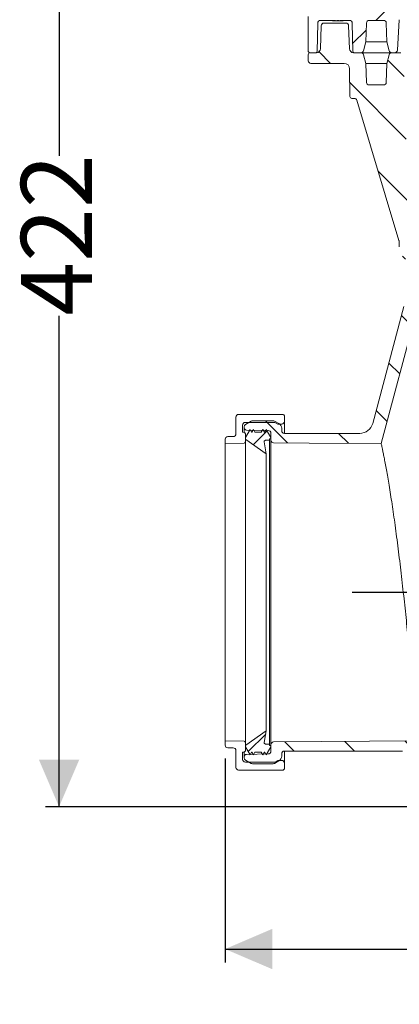
# Model space of a CAD drawing. Units: millimetres. Extents: x 355 to 1200, y 257 to 847.
# Drawn here: x 355 to 497, y 257 to 623 of the extents above; entities that cross this region are included whole.
import ezdxf

# ---------------------------------------------------------------- set-up
doc = ezdxf.new("R2010")
doc.units = ezdxf.units.MM
doc.header["$LTSCALE"] = 5
doc.layers.add('MAßLINIE_MAßZEICHNUNGEN', color=7, linetype='Continuous')
doc.styles.add('SLDTEXTSTYLE0', font='TXT', dxfattribs={"width": 0.7})
doc.dimstyles.new('SLDDIMSTYLE0', dxfattribs={"dimtxt": 26.458333, "dimasz": 17.5, "dimexe": 0, "dimexo": 0.0625, "dimgap": 6.614583, "dimtad": 0, "dimdec": 0, "dimrnd": 1e-09, "dimzin": 12, "dimdsep": 46, "dimtxsty": 'SLDTEXTSTYLE0', "dimsah": 1, "dimcen": 0.09, "dimadec": 0, "dimazin": 3, "dimtfac": 1, "dimtdec": 0, "dimtofl": 0, "dimtmove": 0, "dimatfit": 3, "dimfxl": 0, "dimfrac": 2, "dimtolj": 1, "dimtzin": 12, "dimarcsym": 0})
doc.dimstyles.new('SLDDIMSTYLE1', dxfattribs={"dimtxt": 26.458333, "dimasz": 17.5, "dimexe": 0, "dimexo": 0.0625, "dimgap": 6.614583, "dimtad": 0, "dimdec": 0, "dimrnd": 1e-09, "dimzin": 12, "dimdsep": 46, "dimtxsty": 'SLDTEXTSTYLE0', "dimsah": 1, "dimcen": 0.09, "dimadec": 0, "dimazin": 3, "dimtfac": 1, "dimtdec": 0, "dimtmove": 0, "dimatfit": 0, "dimfxl": 0, "dimfrac": 2, "dimtolj": 1, "dimtzin": 12, "dimarcsym": 0})

# ---------------------------------------------------------------- blocks, each defined once
blk = doc.blocks.new('_D')
at = {"layer": 'MAßLINIE_MAßZEICHNUNGEN', "color": 7}
for p, q in [((431.86, 347.98), (431.86, 272.15)), ((1075.04, 341.19), (1075.04, 272.15)), ((431.86, 277.15), (707.51, 277.15)), ((1075.04, 277.15), (768.7, 277.15))]:
    blk.add_line(p, q, dxfattribs=at)
for points in [[(431.86, 277.15), (449.36, 269.65), (449.36, 284.65)], [(1075.04, 277.15), (1057.54, 284.65), (1057.54, 269.65)]]:
    blk.add_solid(points, dxfattribs=at)
at = {"layer": 'MAßLINIE_MAßZEICHNUNGEN', "color": 7, "insert": (707.51, 291.31), "char_height": 26.458, "attachment_point": 1, "style": 'SLDTEXTSTYLE0'}
blk.add_mtext('643', dxfattribs=at)
blk = doc.blocks.new('_D_2')
at = {"layer": 'MAßLINIE_MAßZEICHNUNGEN', "color": 7}
for p, q in [((706.33, 409.88), (706.33, 446.2)), ((479.02, 409.88), (711.33, 409.88)), ((1010.15, 399.58), (701.33, 399.58)), ((706.33, 399.58), (706.33, 369.58))]:
    blk.add_line(p, q, dxfattribs=at)
for points in [[(706.33, 409.88), (713.83, 427.38), (698.83, 427.38)], [(706.33, 399.58), (698.83, 382.08), (713.83, 382.08)]]:
    blk.add_solid(points, dxfattribs=at)
at = {"layer": 'MAßLINIE_MAßZEICHNUNGEN', "color": 7, "insert": (692.16, 446.2), "char_height": 26.46, "attachment_point": 1, "rotation": 90, "style": 'SLDTEXTSTYLE0'}
blk.add_mtext('9', dxfattribs=at)
blk = doc.blocks.new('_D_4')
at = {"layer": 'MAßLINIE_MAßZEICHNUNGEN', "color": 7}
for p, q in [((693.86, 752.11), (365.12, 752.11)), ((370.12, 752.11), (370.12, 572.21)), ((370.12, 330.08), (370.12, 512.73)), ((568.72, 330.08), (365.12, 330.08))]:
    blk.add_line(p, q, dxfattribs=at)
for points in [[(370.12, 752.11), (362.62, 734.61), (377.62, 734.61)], [(370.12, 330.08), (377.62, 347.58), (362.62, 347.58)]]:
    blk.add_solid(points, dxfattribs=at)
at = {"layer": 'MAßLINIE_MAßZEICHNUNGEN', "color": 7, "insert": (355.95, 512.73), "char_height": 26.458, "attachment_point": 1, "rotation": 90, "style": 'SLDTEXTSTYLE0'}
blk.add_mtext('422', dxfattribs=at)

msp = doc.modelspace()

# ---------------------------------------------------------------- hatches: boundary and pattern name
at = {"linetype": 'Continuous', "lineweight": 18}
h = msp.add_hatch(dxfattribs=at)
h.set_pattern_fill('ANSI34', scale=5, angle=3e-322, style=0)
edge = h.paths.add_edge_path(flags=0)
edge.add_line((474.21, 622.58), (474.21, 622.38))
edge.add_line((474.21, 622.38), (474.6, 622.38))
edge.add_line((474.6, 622.38), (474.6, 622.58))
edge.add_line((474.6, 622.58), (478.1, 622.58))
edge.add_arc((478.1, 621.58), 1, 1, 90, ccw=False)
edge.add_line((479.1, 621.59), (479.28, 611.07))
edge.add_arc((479.78, 611.08), 0.5, 181, 270)
edge.add_line((479.78, 610.58), (482.29, 610.58))
edge.add_arc((482.29, 611.58), 1, 270, 345)
edge.add_line((483.26, 611.32), (484.13, 614.58))
edge.add_line((484.13, 614.58), (484.38, 621.61))
edge.add_arc((485.38, 621.58), 1, 90, 178, ccw=False)
edge.add_line((485.38, 622.58), (490.74, 622.58))
edge.add_arc((490.74, 621.58), 1, 2, 90, ccw=False)
edge.add_line((491.74, 621.61), (491.99, 614.58))
edge.add_line((491.99, 614.58), (492.86, 611.32))
edge.add_arc((493.83, 611.58), 1, 195, 270)
edge.add_line((493.83, 610.58), (494.88, 610.58))
edge.add_arc((494.88, 611.58), 1, 270, 356.5)
edge.add_line((495.88, 611.52), (496.58, 622.85))
edge.add_arc((596.39, 616.75), 100, 170, 176.5, ccw=False)
edge.add_line((497.91, 634.11), (500.75, 650.2))
edge.add_arc((546.05, 642.22), 46, 165, 170, ccw=False)
edge.add_line((501.62, 654.12), (519.25, 719.95))
edge.add_arc((540.5, 714.25), 22, 101.0016, 165, ccw=False)
edge.add_arc((678.86, 2.58), 747, 97.8413, 101.00156, ccw=False)
edge.add_arc((576.88, 743.09), 0.5, 277.8413, 344.2456)
edge.add_arc((678.86, 2.58), 747.3, 88.35136, 97.80617, ccw=False)
edge.add_arc((700.82, 749.75), 0.5, 201.912, 268.3162)
edge.add_arc((678.86, 2.58), 747, 86.503, 88.31623, ccw=False)
edge.add_arc((724.24, 745.19), 3, 59.5855, 86.503, ccw=False)
edge.add_arc((733.86, 761.58), 16, 239.5855, 292.1252)
edge.add_arc((741.02, 743.98), 3, 85.2078, 112.1252, ccw=False)
edge.add_arc((678.86, 2.58), 747, 83.23384, 85.20775, ccw=False)
edge.add_arc((766.93, 744.87), 0.5, 263.2338, 329.6381)
edge.add_arc((678.86, 2.58), 747.3, 73.55954, 83.19871, ccw=False)
edge.add_arc((890.86, 719.39), 0.5, 187.1201, 253.5244)
edge.add_arc((678.86, 2.58), 747, 69.20055, 73.52441, ccw=False)
edge.add_arc((936.31, 680.33), 22, 15, 69.2005, ccw=False)
edge.add_line((957.56, 686.02), (966.1, 654.12))
edge.add_arc((921.67, 642.22), 46, 10, 15, ccw=False)
edge.add_line((966.97, 650.2), (969.81, 634.11))
edge.add_arc((871.33, 616.75), 100, 3.5, 10, ccw=False)
edge.add_line((971.14, 622.85), (971.84, 611.52))
edge.add_arc((972.83, 611.58), 1, 183.5, 270)
edge.add_line((972.83, 610.58), (973.89, 610.58))
edge.add_arc((973.89, 611.58), 1, 270, 345)
edge.add_line((974.86, 611.32), (975.73, 614.58))
edge.add_line((975.73, 614.58), (975.98, 621.61))
edge.add_arc((976.98, 621.58), 1, 90, 178, ccw=False)
edge.add_line((976.98, 622.58), (982.34, 622.58))
edge.add_arc((982.34, 621.58), 1, 2, 90, ccw=False)
edge.add_line((983.34, 621.61), (983.59, 614.58))
edge.add_line((983.59, 614.58), (984.46, 611.32))
edge.add_arc((985.43, 611.58), 1, 195, 270)
edge.add_line((985.43, 610.58), (1004.46, 610.58))
edge.add_arc((1004.46, 611.08), 0.5, 270, 360)
edge.add_line((1004.96, 611.08), (1004.96, 624.08))
edge.add_arc((1003.46, 624.08), 1.5, 0, 90)
edge.add_line((1003.46, 625.58), (987.5, 625.58))
edge.add_arc((987.5, 626.33), 0.75, 211.7619, 270, ccw=False)
edge.add_line((986.86, 625.93), (969.06, 654.69))
edge.add_line((969.06, 654.69), (960.45, 686.8))
edge.add_arc((936.31, 680.33), 25, 15, 69.2005)
edge.add_arc((678.86, 2.58), 750, 69.20055, 70.19317)
edge.add_line((933, 708.21), (933, 708.53))
edge.add_arc((678.86, 2.58), 750.3, 70.20142, 70.27971)
edge.add_line((932.03, 708.87), (932.03, 708.55))
edge.add_arc((678.86, 2.58), 750, 70.2715, 70.38435)
edge.add_line((930.64, 709.05), (930.64, 709.37))
edge.add_arc((678.86, 2.58), 750.3, 70.39251, 70.46881)
edge.add_line((929.7, 709.7), (929.7, 709.39))
edge.add_arc((678.86, 2.58), 750, 70.46068, 71.17227)
edge.add_line((920.9, 712.45), (920.9, 712.76))
edge.add_arc((678.86, 2.58), 750.3, 71.18008, 71.38327)
edge.add_line((918.38, 713.62), (918.38, 713.3))
edge.add_arc((678.86, 2.58), 750, 71.37555, 71.93572)
edge.add_line((911.42, 715.61), (911.42, 715.92))
edge.add_arc((678.86, 2.58), 750.3, 71.94319, 72.14548)
edge.add_line((908.9, 716.74), (908.9, 716.43))
edge.add_arc((678.86, 2.58), 750, 72.1381, 73.7398)
edge.add_line((888.86, 722.58), (888.86, 722.37))
edge.add_arc((678.86, 2.58), 749.8, 73.73534, 83.10605)
edge.add_line((768.86, 746.96), (768.86, 747.16))
edge.add_arc((678.86, 2.58), 750, 83.1079, 85.34829)
edge.add_arc((739.44, 747.12), 3, 85.3483, 111.1024)
edge.add_arc((733.86, 761.58), 12.5, 240.6084, 291.1024, ccw=False)
edge.add_arc((726.25, 748.07), 3, 60.6084, 86.3625)
edge.add_arc((678.86, 2.58), 750, 86.36246, 88.47193)
edge.add_line((698.86, 752.31), (698.86, 752.11))
edge.add_arc((678.86, 2.58), 749.8, 88.47152, 97.66431)
edge.add_line((578.86, 745.68), (578.86, 745.88))
edge.add_arc((678.86, 2.58), 750, 97.66226, 101.00156)
edge.add_arc((540.5, 714.25), 25, 101.0016, 165)
edge.add_line((516.36, 720.72), (498.66, 654.69))
edge.add_line((498.66, 654.69), (480.86, 625.93))
edge.add_arc((480.22, 626.33), 0.75, 270, 328.2381, ccw=False)
edge.add_line((480.22, 625.58), (464.26, 625.58))
edge.add_arc((464.26, 624.08), 1.5, 90, 180)
edge.add_line((462.76, 624.08), (462.76, 611.08))
edge.add_arc((463.26, 611.08), 0.5, 180, 270)
edge.add_line((463.26, 610.58), (465.56, 610.58))
edge.add_arc((465.56, 611.08), 0.5, 270, 359)
edge.add_line((466.06, 611.07), (466.25, 621.59))
edge.add_arc((467.25, 621.58), 1, 90, 179, ccw=False)
edge.add_line((467.25, 622.58), (472.92, 622.58))
edge.add_line((472.92, 622.58), (472.92, 622.38))
edge.add_line((472.92, 622.38), (473.31, 622.38))
edge.add_line((473.31, 622.38), (473.31, 622.58))
edge.add_line((473.31, 622.58), (474.21, 622.58))
h = msp.add_hatch(dxfattribs=at)
h.set_pattern_fill('ANSI31', scale=5, angle=90, style=0)
edge = h.paths.add_edge_path(flags=0)
edge.add_line((467.6, 620.61), (467.3, 612.03))
edge.add_arc((465.8, 612.08), 1.5, 270, 358, ccw=False)
edge.add_line((465.8, 610.58), (463.51, 610.58))
edge.add_arc((463.51, 609.83), 0.75, 90, 180)
edge.add_line((462.76, 609.83), (462.76, 607.58))
edge.add_arc((463.76, 607.58), 1, 180, 270)
edge.add_line((463.76, 606.58), (476.11, 606.58))
edge.add_arc((476.11, 604.58), 2, 0.5, 90, ccw=False)
edge.add_line((478.11, 604.59), (478.2, 594.32))
edge.add_arc((478.95, 594.33), 0.75, 180.5, 270)
edge.add_line((478.95, 593.58), (479.82, 593.58))
edge.add_arc((479.82, 592.58), 1, 16.7399, 90, ccw=False)
edge.add_line((480.78, 592.87), (496.47, 540.7))
edge.add_arc((495.51, 540.41), 1, 2, 16.7398, ccw=False)
edge.add_line((496.51, 540.45), (496.58, 538.37))
edge.add_arc((502.58, 538.58), 6, 182, 270)
edge.add_line((502.58, 532.58), (527.92, 532.58))
edge.add_arc((527.92, 530.58), 2, 1, 90, ccw=False)
edge.add_line((529.92, 530.61), (529.92, 530.56))
edge.add_arc((530.92, 530.58), 1, 181, 270)
edge.add_line((530.92, 529.58), (533.2, 529.58))
edge.add_arc((533.2, 530.58), 1, 270, 330)
edge.add_line((534.07, 530.08), (534.36, 530.58))
edge.add_line((534.36, 530.58), (534.36, 546.58))
edge.add_arc((535.36, 546.58), 1, 90, 180, ccw=False)
edge.add_line((535.36, 547.58), (539.41, 547.58))
edge.add_line((539.41, 547.58), (539.38, 549.59))
edge.add_arc((538.38, 549.58), 1, 1, 90)
edge.add_line((538.38, 550.58), (527.46, 550.58))
edge.add_arc((527.46, 540.58), 10, 90, 160)
edge.add_line((518.06, 544), (515.6, 537.24))
edge.add_arc((514.66, 537.58), 1, 270, 340, ccw=False)
edge.add_line((514.66, 536.58), (501.61, 536.58))
edge.add_arc((501.61, 537.58), 1, 182, 270, ccw=False)
edge.add_line((500.61, 537.54), (498.1, 609.61))
edge.add_arc((497.1, 609.58), 1, 2, 90)
edge.add_line((497.1, 610.58), (493.83, 610.58))
edge.add_arc((493.83, 609.58), 1, 90, 165)
edge.add_line((492.86, 609.84), (491.99, 606.58))
edge.add_line((491.99, 606.58), (491.74, 599.54))
edge.add_arc((490.74, 599.58), 1, 270, 358, ccw=False)
edge.add_line((490.74, 598.58), (485.38, 598.58))
edge.add_arc((485.38, 599.58), 1, 182, 270, ccw=False)
edge.add_line((484.38, 599.54), (484.13, 606.58))
edge.add_line((484.13, 606.58), (483.26, 609.84))
edge.add_arc((482.29, 609.58), 1, 15, 90)
edge.add_line((482.29, 610.58), (479.55, 610.58))
edge.add_arc((479.55, 612.08), 1.5, 182, 270, ccw=False)
edge.add_line((478.05, 612.03), (477.75, 620.61))
edge.add_arc((476.75, 620.58), 1, 2, 90)
edge.add_line((476.75, 621.58), (468.6, 621.58))
edge.add_arc((468.6, 620.58), 1, 90, 178)
h = msp.add_hatch(dxfattribs=at)
h.set_pattern_fill('ANSI31', scale=5, angle=90, style=0)
edge = h.paths.add_edge_path(flags=0)
edge.add_line((540.86, 522.94), (540.86, 526.58))
edge.add_arc((540.36, 526.58), 0.5, 0, 90)
edge.add_line((540.36, 527.08), (521.84, 527.08))
edge.add_arc((521.84, 521.08), 6, 90, 175.904)
edge.add_arc((514.86, 521.58), 1, 270, 355.904, ccw=False)
edge.add_line((514.86, 520.58), (504.13, 520.58))
edge.add_arc((504.13, 514.58), 6, 90, 165)
edge.add_line((498.33, 516.13), (486.69, 472.68))
edge.add_arc((481.86, 473.98), 5, 270, 345, ccw=False)
edge.add_line((481.86, 468.98), (453.86, 468.98))
edge.add_arc((453.86, 469.98), 1, 180, 270, ccw=False)
edge.add_line((452.86, 469.98), (452.86, 470.87))
edge.add_arc((450.86, 470.87), 2, 0, 60)
edge.add_line((451.86, 472.6), (450.23, 473.54))
edge.add_arc((449.73, 472.68), 1, 60, 90)
edge.add_line((449.73, 473.68), (441.99, 473.68))
edge.add_arc((441.99, 472.68), 1, 90, 120)
edge.add_line((441.49, 473.54), (439.36, 472.32))
edge.add_arc((439.86, 471.45), 1, 120, 180)
edge.add_line((438.86, 471.45), (438.86, 471.18))
edge.add_arc((439.86, 471.18), 1, 180, 269)
edge.add_line((439.84, 470.18), (447.88, 470.04))
edge.add_arc((447.86, 469.04), 1, 0, 89, ccw=False)
edge.add_line((448.86, 469.04), (448.86, 466.46))
edge.add_arc((449.86, 466.46), 1, 180, 269.6)
edge.add_line((449.85, 465.46), (489.85, 465.18))
edge.add_line((489.85, 465.18), (503.16, 514.85))
edge.add_arc((504.13, 514.59), 1, 91, 165, ccw=False)
edge.add_line((504.11, 515.59), (519.88, 515.87))
edge.add_arc((519.86, 516.87), 1, 271, 360)
edge.add_line((520.86, 516.87), (520.86, 521.12))
edge.add_arc((521.86, 521.12), 1, 91, 180, ccw=False)
edge.add_line((521.84, 522.12), (540.37, 522.44))
edge.add_arc((540.36, 522.94), 0.5, 271, 360)
h = msp.add_hatch(dxfattribs=at)
h.set_pattern_fill('ANSI34', scale=5, angle=3e-322, style=0)
edge = h.paths.add_edge_path(flags=0)
edge.add_arc((434.86, 468.78), 1, 270, 360, ccw=False)
edge.add_line((434.86, 467.78), (432.86, 467.78))
edge.add_arc((432.86, 466.78), 1, 90, 180)
edge.add_line((431.86, 466.78), (431.86, 465.16))
edge.add_line((431.86, 465.16), (438.87, 465.29))
edge.add_arc((438.86, 465.79), 0.5, 271, 360)
edge.add_line((439.36, 465.79), (439.36, 468.83))
edge.add_arc((438.86, 468.83), 0.5, 0, 85)
edge.add_line((438.9, 469.33), (438.36, 469.38))
edge.add_line((438.36, 469.38), (438.36, 472.05))
edge.add_arc((439.36, 472.05), 1, 90, 180, ccw=False)
edge.add_line((439.36, 473.05), (450.36, 473.05))
edge.add_line((450.36, 473.05), (451.4, 472.45))
edge.add_line((451.4, 472.45), (452.86, 472.45))
edge.add_arc((452.86, 473.45), 1, 270, 360)
edge.add_line((453.86, 473.45), (453.86, 475.53))
edge.add_arc((453.36, 475.53), 0.5, 0, 90)
edge.add_line((453.36, 476.03), (436.86, 476.03))
edge.add_arc((436.86, 475.03), 1, 90, 180)
edge.add_line((435.86, 475.03), (435.86, 468.78))
h = msp.add_hatch(dxfattribs=at)
h.set_pattern_fill('ANSI31', scale=5, angle=3e-322, style=0)
edge = h.paths.add_edge_path(flags=0)
edge.add_line((447.15, 461.38), (446.39, 465.79))
edge.add_arc((446.88, 465.88), 0.5, 90, 189.7913, ccw=False)
edge.add_line((446.88, 466.38), (448.36, 466.38))
edge.add_line((448.36, 466.38), (448.36, 466.88))
edge.add_line((448.36, 466.88), (448.86, 466.88))
edge.add_line((448.86, 466.88), (448.86, 467.38))
edge.add_line((448.86, 467.38), (447.13, 470.38))
edge.add_line((447.13, 470.38), (446.55, 469.38))
edge.add_line((446.55, 469.38), (446.44, 469.38))
edge.add_line((446.44, 469.38), (445.86, 470.38))
edge.add_line((445.86, 470.38), (445.28, 469.38))
edge.add_line((445.28, 469.38), (442.94, 469.38))
edge.add_line((442.94, 469.38), (442.36, 470.38))
edge.add_line((442.36, 470.38), (441.78, 469.38))
edge.add_line((441.78, 469.38), (441.67, 469.38))
edge.add_line((441.67, 469.38), (441.09, 470.38))
edge.add_line((441.09, 470.38), (439.36, 467.38))
edge.add_line((439.36, 467.38), (439.36, 467.14))
edge.add_arc((439.86, 467.14), 0.5, 180, 234.7913)
edge.add_line((439.57, 466.73), (447.15, 461.38))
h = msp.add_hatch(dxfattribs=at)
h.set_pattern_fill('ANSI31', scale=5, angle=3e-322, style=0)
edge = h.paths.add_edge_path(flags=0)
edge.add_line((448.36, 353.38), (446.88, 353.38))
edge.add_arc((446.88, 353.88), 0.5, 170.2087, 270, ccw=False)
edge.add_line((446.39, 353.96), (447.15, 358.38))
edge.add_line((447.15, 358.38), (439.57, 353.03))
edge.add_arc((439.86, 352.62), 0.5, 125.2087, 180)
edge.add_line((439.36, 352.62), (439.36, 352.38))
edge.add_line((439.36, 352.38), (441.09, 349.38))
edge.add_line((441.09, 349.38), (441.67, 350.38))
edge.add_line((441.67, 350.38), (441.78, 350.38))
edge.add_line((441.78, 350.38), (442.36, 349.38))
edge.add_line((442.36, 349.38), (442.94, 350.38))
edge.add_line((442.94, 350.38), (445.28, 350.38))
edge.add_line((445.28, 350.38), (445.86, 349.38))
edge.add_line((445.86, 349.38), (446.44, 350.38))
edge.add_line((446.44, 350.38), (446.55, 350.38))
edge.add_line((446.55, 350.38), (447.13, 349.38))
edge.add_line((447.13, 349.38), (448.86, 352.38))
edge.add_line((448.86, 352.38), (448.86, 352.88))
edge.add_line((448.86, 352.88), (448.36, 352.88))
edge.add_line((448.36, 352.88), (448.36, 353.38))
h = msp.add_hatch(dxfattribs=at)
h.set_pattern_fill('ANSI34', scale=5, angle=3e-322, style=0)
edge = h.paths.add_edge_path(flags=0)
edge.add_arc((432.86, 352.98), 1, 180, 270)
edge.add_line((432.86, 351.98), (434.86, 351.98))
edge.add_arc((434.86, 350.98), 1, 0, 90, ccw=False)
edge.add_line((435.86, 350.98), (435.86, 344.73))
edge.add_arc((436.86, 344.73), 1, 180, 270)
edge.add_line((436.86, 343.73), (453.36, 343.73))
edge.add_arc((453.36, 344.23), 0.5, 270, 360)
edge.add_line((453.86, 344.23), (453.86, 346.3))
edge.add_arc((452.86, 346.3), 1, 0, 90)
edge.add_line((452.86, 347.3), (451.4, 347.3))
edge.add_line((451.4, 347.3), (450.36, 346.7))
edge.add_line((450.36, 346.7), (439.36, 346.7))
edge.add_arc((439.36, 347.7), 1, 180, 270, ccw=False)
edge.add_line((438.36, 347.7), (438.36, 350.38))
edge.add_line((438.36, 350.38), (438.9, 350.42))
edge.add_arc((438.86, 350.92), 0.5, 275, 360)
edge.add_line((439.36, 350.92), (439.36, 353.97))
edge.add_arc((438.86, 353.97), 0.5, 0, 89)
edge.add_line((438.87, 354.47), (431.86, 354.59))
edge.add_line((431.86, 354.59), (431.86, 352.98))
h = msp.add_hatch(dxfattribs=at)
h.set_pattern_fill('ANSI31', scale=5, angle=90, style=0)
edge = h.paths.add_edge_path(flags=0)
edge.add_arc((439.86, 348.3), 1, 180, 240)
edge.add_line((439.36, 347.44), (441.49, 346.21))
edge.add_arc((441.99, 347.08), 1, 240, 270)
edge.add_line((441.99, 346.08), (449.73, 346.08))
edge.add_arc((449.73, 347.08), 1, 270, 300)
edge.add_line((450.23, 346.21), (451.86, 347.15))
edge.add_arc((450.86, 348.88), 2, 300, 360)
edge.add_line((452.86, 348.88), (452.86, 349.78))
edge.add_arc((453.86, 349.78), 1, 90, 180, ccw=False)
edge.add_line((453.86, 350.78), (497.81, 350.78))
edge.add_arc((497.81, 345.78), 5, 62.9877, 90, ccw=False)
edge.add_arc((502.8, 355.58), 6, 242.9877, 270)
edge.add_line((502.8, 349.58), (514.86, 349.58))
edge.add_arc((514.86, 348.58), 1, 4.096, 90, ccw=False)
edge.add_arc((521.84, 349.08), 6, 184.096, 270)
edge.add_line((521.84, 343.08), (529.45, 343.08))
edge.add_arc((529.45, 342.08), 1, 0, 90, ccw=False)
edge.add_line((530.45, 342.08), (530.45, 340.58))
edge.add_arc((531.45, 340.58), 1, 180, 270)
edge.add_line((531.45, 339.58), (538.36, 339.58))
edge.add_arc((538.36, 340.58), 1, 270, 360)
edge.add_line((539.36, 340.58), (539.36, 340.94))
edge.add_arc((538.36, 340.94), 1, 0, 88)
edge.add_line((538.39, 341.94), (535.99, 342.02))
edge.add_arc((536.02, 343.02), 1, 180.5729, 268, ccw=False)
edge.add_line((535.02, 343.01), (534.99, 346.83))
edge.add_arc((533.99, 346.82), 1, 0.5729, 89)
edge.add_line((534, 347.82), (521.84, 348.04))
edge.add_arc((521.86, 349.04), 1, 180, 269, ccw=False)
edge.add_line((520.86, 349.04), (520.86, 353.29))
edge.add_arc((519.86, 353.29), 1, 0, 89)
edge.add_line((519.88, 354.29), (503.36, 354.58))
edge.add_line((503.36, 354.58), (449.85, 354.2))
edge.add_arc((449.86, 353.2), 1, 90.4, 180)
edge.add_line((448.86, 353.2), (448.86, 350.71))
edge.add_arc((447.86, 350.71), 1, 271, 360, ccw=False)
edge.add_line((447.88, 349.71), (439.84, 349.57))
edge.add_arc((439.86, 348.57), 1, 91, 180)
edge.add_line((438.86, 348.57), (438.86, 348.3))

# ---------------------------------------------------------------- linework, layer by layer
at = {"color": 7, "linetype": 'Continuous', "lineweight": 18}
for p, q in [((462.76, 611.08), (462.76, 624.08)), ((496.58, 622.85), (495.88, 611.52)), ((466.06, 611.07), (466.25, 621.59)), ((472.92, 622.58), (467.25, 622.58)), ((467.6, 620.61), (467.3, 612.03)), ((476.75, 621.58), (468.6, 621.58)), ((471.78, 622.38), (471.78, 622.58)), ((471.78, 622.38), (472.92, 622.38)), ((472.92, 622.38), (472.92, 622.58)), ((472.92, 622.38), (473.31, 622.38)), ((474.21, 622.58), (473.31, 622.58)), ((473.31, 622.58), (473.31, 622.38)), ((473.31, 622.38), (473.76, 622.38)), ((473.76, 622.38), (473.76, 622.58)), ((473.76, 622.38), (474.21, 622.38)), ((474.21, 622.38), (474.21, 622.58)), ((474.21, 622.38), (474.6, 622.38)), ((478.1, 622.58), (474.6, 622.58)), ((474.6, 622.58), (474.6, 622.38)), ((474.6, 622.38), (475.78, 622.38)), ((475.78, 622.38), (475.78, 622.58)), ((478.05, 612.03), (477.75, 620.61)), ((479.1, 621.59), (479.28, 611.07)), ((484.13, 614.58), (484.38, 621.61)), ((490.74, 622.58), (485.38, 622.58)), ((491.74, 621.61), (491.99, 614.58)), ((483.26, 611.32), (484.13, 614.58)), ((491.99, 614.58), (484.13, 614.58)), ((491.99, 614.58), (492.86, 611.32)), ((462.76, 607.58), (462.76, 609.83)), ((465.56, 610.58), (463.26, 610.58)), ((465.8, 610.58), (463.51, 610.58)), ((482.29, 610.58), (479.55, 610.58)), ((482.29, 610.58), (479.78, 610.58)), ((482.29, 610.58), (491.73, 610.58)), ((483.26, 609.84), (484.13, 606.58)), ((491.73, 610.58), (493.83, 610.58)), ((491.99, 606.58), (492.86, 609.84)), ((493.83, 610.58), (497.1, 610.58)), ((494.88, 610.58), (493.83, 610.58)), ((463.76, 606.58), (476.11, 606.58)), ((478.2, 594.32), (478.11, 604.59)), ((484.13, 606.58), (484.38, 599.54)), ((491.99, 606.58), (484.13, 606.58)), ((491.74, 599.54), (491.99, 606.58)), ((485.38, 598.58), (490.74, 598.58)), ((478.95, 593.58), (479.82, 593.58)), ((480.78, 592.87), (496.47, 540.7)), ((496.58, 538.37), (496.51, 540.45)), ((498.33, 516.13), (486.69, 472.68)), ((489.85, 465.18), (503.16, 514.85)), ((435.86, 475.03), (435.86, 468.78)), ((453.36, 476.03), (436.86, 476.03)), ((439.36, 472.32), (441.49, 473.54)), ((439.36, 473.05), (450.36, 473.05)), ((441.99, 473.68), (449.73, 473.68)), ((450.23, 473.54), (451.86, 472.6)), ((450.36, 473.05), (451.4, 472.45)), ((453.86, 473.45), (453.86, 475.53)), ((453.86, 473.45), (453.86, 468.98)), ((438.36, 469.38), (438.36, 472.05)), ((438.36, 469.38), (438.9, 469.33)), ((438.86, 471.18), (438.86, 471.45)), ((438.86, 469.33), (438.86, 471.18)), ((441.09, 470.38), (439.36, 467.38)), ((439.36, 468.83), (439.36, 465.79)), ((447.88, 470.04), (439.84, 470.18)), ((441.67, 469.38), (441.09, 470.38)), ((441.78, 469.38), (441.67, 469.38)), ((442.36, 470.38), (441.78, 469.38)), ((442.94, 469.38), (442.36, 470.38)), ((445.28, 469.38), (442.94, 469.38)), ((445.86, 470.38), (445.28, 469.38)), ((446.44, 469.38), (445.86, 470.38)), ((446.55, 469.38), (446.44, 469.38)), ((447.13, 470.38), (446.55, 469.38)), ((448.86, 467.38), (447.13, 470.38)), ((448.86, 466.46), (448.86, 469.04)), ((451.4, 472.45), (452.86, 472.45)), ((452.86, 470.87), (452.86, 469.98)), ((453.86, 468.98), (481.86, 468.98)), ((431.86, 466.78), (431.86, 465.16)), ((431.86, 465.16), (438.87, 465.29)), ((431.86, 465.16), (431.86, 354.59)), ((434.86, 467.78), (432.86, 467.78)), ((439.36, 467.38), (439.36, 467.14)), ((439.36, 465.79), (439.36, 353.97)), ((439.57, 466.73), (447.15, 461.38)), ((447.15, 461.38), (446.39, 465.79)), ((446.88, 466.38), (448.36, 466.38)), ((448.36, 466.88), (448.86, 466.88)), ((448.36, 466.38), (448.36, 466.88)), ((448.36, 466.38), (448.36, 353.38)), ((448.86, 466.88), (448.86, 467.38)), ((448.86, 466.46), (448.86, 353.2)), ((447.15, 461.38), (447.15, 358.38)), ((447.15, 358.38), (439.57, 353.03)), ((446.39, 353.96), (447.15, 358.38)), ((431.86, 354.59), (431.86, 352.98)), ((438.87, 354.47), (431.86, 354.59)), ((432.86, 351.98), (434.86, 351.98)), ((439.36, 353.97), (439.36, 350.92)), ((439.36, 352.62), (439.36, 352.38)), ((439.36, 352.38), (441.09, 349.38)), ((448.36, 353.38), (446.88, 353.38)), ((447.13, 349.38), (448.86, 352.38)), ((448.36, 352.88), (448.36, 353.38)), ((448.86, 352.88), (448.36, 352.88)), ((448.86, 350.71), (448.86, 353.2)), ((448.86, 352.38), (448.86, 352.88)), ((449.85, 354.2), (503.36, 354.58)), ((435.86, 350.98), (435.86, 344.73)), ((438.9, 350.42), (438.36, 350.38)), ((438.36, 347.7), (438.36, 350.38)), ((438.86, 348.57), (438.86, 350.42)), ((438.86, 348.3), (438.86, 348.57)), ((439.84, 349.57), (447.88, 349.71)), ((441.09, 349.38), (441.67, 350.38)), ((441.67, 350.38), (441.78, 350.38)), ((441.78, 350.38), (442.36, 349.38)), ((442.36, 349.38), (442.94, 350.38)), ((442.94, 350.38), (445.28, 350.38)), ((445.28, 350.38), (445.86, 349.38)), ((445.86, 349.38), (446.44, 350.38)), ((446.44, 350.38), (446.55, 350.38)), ((446.55, 350.38), (447.13, 349.38)), ((452.86, 349.78), (452.86, 348.88)), ((497.81, 350.78), (453.86, 350.78)), ((453.86, 350.78), (453.86, 346.3)), ((441.49, 346.21), (439.36, 347.44)), ((450.36, 346.7), (439.36, 346.7)), ((449.73, 346.08), (441.99, 346.08)), ((451.86, 347.15), (450.23, 346.21)), ((451.4, 347.3), (450.36, 346.7)), ((452.86, 347.3), (451.4, 347.3)), ((453.86, 344.23), (453.86, 346.3)), ((436.86, 343.73), (453.36, 343.73))]:
    msp.add_line(p, q, dxfattribs=at)
at = {"color": 7, "linetype": 'Continuous', "lineweight": 18, "flags": 128}
msp.add_lwpolyline([(489.85, 465.18), (463.09, 465.36), (449.85, 465.46)], dxfattribs=at)
at = {"color": 7, "linetype": 'Continuous', "lineweight": 18}
for centre, radius, start, end in [((467.25, 621.58), 1, 90, 179), ((468.6, 620.58), 1, 90, 178), ((476.75, 620.58), 1, 2, 90), ((478.1, 621.58), 1, 1, 90), ((485.38, 621.58), 1, 90, 178), ((490.74, 621.58), 1, 2, 90), ((465.8, 612.08), 1.5, 270, 358), ((479.55, 612.08), 1.5, 182, 270), ((463.26, 611.08), 0.5, 180, 270), ((463.51, 609.83), 0.75, 90, 180), ((465.56, 611.08), 0.5, 270, 359), ((479.78, 611.08), 0.5, 181, 270), ((482.29, 611.58), 1, 270, 345), ((482.29, 609.58), 1, 15, 90), ((493.83, 611.58), 1, 195, 270), ((493.83, 609.58), 1, 90, 165), ((494.88, 611.58), 1, 270, 356.5), ((463.76, 607.58), 1, 180, 270), ((476.11, 604.58), 2, 0.5, 90), ((485.38, 599.58), 1, 182, 270), ((490.74, 599.58), 1, 270, 358), ((478.95, 594.33), 0.75, 180.5, 270), ((479.82, 592.58), 1, 16.7399, 90), ((495.51, 540.41), 1, 2, 16.7398), ((436.86, 475.03), 1, 90, 180), ((439.36, 472.05), 1, 90, 180), ((441.99, 472.68), 1, 90, 120), ((449.73, 472.68), 1, 60, 90), ((450.86, 470.87), 2, 0, 60), ((452.86, 473.45), 1, 270, 0), ((453.36, 475.53), 0.5, 0, 90), ((481.86, 473.98), 5, 270, 345), ((439.86, 471.45), 1, 120, 180), ((439.86, 471.18), 1, 180, 269), ((438.86, 468.83), 0.5, 0, 85), ((447.86, 469.04), 1, 0, 89), ((453.86, 469.98), 1, 180, 270), ((432.86, 466.78), 1, 90, 180), ((434.86, 468.78), 1, 270, 0), ((438.86, 465.79), 0.5, 271, 0), ((439.86, 467.14), 0.5, 180, 234.7913), ((446.88, 465.88), 0.5, 90, 189.7913), ((449.86, 466.46), 1, 179.9993, 269.6), ((432.86, 352.98), 1, 180, 270), ((434.86, 350.98), 1, 0, 90), ((438.86, 353.97), 0.5, 0, 89), ((439.86, 352.62), 0.5, 125.2087, 180), ((446.88, 353.88), 0.5, 170.2087, 270), ((449.86, 353.2), 1, 90.4, 180), ((439.86, 348.57), 1, 91, 180), ((439.86, 348.3), 1, 180, 240), ((438.86, 350.92), 0.5, 275, 0), ((447.86, 350.71), 1, 271, 0), ((450.86, 348.88), 2, 300, 0), ((453.86, 349.78), 1, 90, 180), ((436.86, 344.73), 1, 180, 270), ((439.36, 347.7), 1, 180, 270), ((441.99, 347.08), 1, 240, 270), ((449.73, 347.08), 1, 270, 300), ((452.86, 346.3), 1, 0, 90), ((453.36, 344.23), 0.5, 270, 0)]:
    msp.add_arc(centre, radius, start, end, dxfattribs=at)
for points, knots in [([(496.51, 540.45), (496.51, 540.46), (496.51, 540.48), (496.5, 540.57), (496.5, 540.63)], [0, 0, 0, 0, 0.445802, 1, 1, 1, 1]), ([(448.86, 353.2), (448.86, 353.25), (448.86, 353.36), (448.86, 354.32), (448.86, 355.98), (448.86, 358.32), (448.86, 361.32), (448.86, 364.93), (448.86, 369.11), (448.86, 373.81), (448.86, 378.96), (448.86, 384.49), (448.86, 390.35), (448.86, 396.45), (448.86, 402.98), (448.86, 409.48), (448.86, 415.85), (448.86, 421.88), (448.86, 427.9), (448.86, 433.82), (448.86, 439.44), (448.86, 444.68), (448.86, 449.48), (448.86, 452.36), (448.86, 455.05), (448.86, 457.54), (448.86, 460.69), (448.86, 463.2), (448.86, 465.02), (448.86, 466.15), (448.86, 466.45), (448.86, 466.46), (448.86, 466.46)], [0, 0, 0, 0, 0.03044, 0.066195, 0.102064, 0.137819, 0.173594, 0.209483, 0.245257, 0.281023, 0.316903, 0.352669, 0.388414, 0.424273, 0.460019, 0.500257, 0.533801, 0.567344, 0.603091, 0.638953, 0.6747, 0.710447, 0.746307, 0.782053, 0.782163, 0.817916, 0.853782, 0.889535, 0.925314, 0.961208, 0.996987, 1, 1, 1, 1]), ([(489.85, 465.18), (489.88, 465.08), (489.92, 464.88), (490.23, 463.5), (490.58, 461.79), (490.94, 460.04), (491.34, 457.94), (491.8, 455.49), (492.28, 452.74), (492.8, 449.69), (493.34, 446.32), (493.89, 442.69), (494.46, 438.84), (495.03, 434.77), (495.6, 430.48), (496.17, 426.04), (496.73, 421.51), (497.28, 416.89), (497.82, 412.18), (498.34, 407.45), (498.85, 402.78), (499.33, 398.17), (499.79, 393.59), (500.24, 389.14), (500.65, 384.88), (501.03, 380.81), (501.4, 376.9), (501.73, 373.24), (502.04, 369.88), (502.31, 366.8), (502.55, 364), (502.79, 361.3), (503, 358.81), (503.11, 357.53), (503.16, 356.89)], [0, 0, 0, 0, 0.047315, 0.095567, 0.124019, 0.152471, 0.181721, 0.210971, 0.239936, 0.268901, 0.298684, 0.328467, 0.357812, 0.387156, 0.417344, 0.447531, 0.477014, 0.506496, 0.536838, 0.56718, 0.596611, 0.626041, 0.656336, 0.686629, 0.715908, 0.745187, 0.775323, 0.805459, 0.834615, 0.863771, 0.89378, 0.92379, 0.961667, 1, 1, 1, 1])]:
    msp.add_open_spline(points, degree=3, knots=knots, dxfattribs=at)

# ---------------------------------------------------------------- dimensions: what is measured, and where the dimension line sits
at = {"layer": 'MAßLINIE_MAßZEICHNUNGEN', "color": 7}
for base, p1, p2, angle, dimstyle, picture, middle in [((370.12, 330.08), (698.86, 752.11), (573.72, 330.08), 90, 'SLDDIMSTYLE0', '_D_4', (370.12, 542.47)), ((706.33, 399.58), (474.02, 409.88), (1015.15, 399.58), 90, 'SLDDIMSTYLE1', '_D_2', (706.33, 456.52)), ((1075.04, 277.15), (431.86, 352.98), (1075.04, 346.19), 0, 'SLDDIMSTYLE0', '_D', (738.11, 277.15))]:
    dim = msp.add_linear_dim(base=base, p1=p1, p2=p2, angle=angle, dimstyle=dimstyle, dxfattribs=at)
    dim.commit()
    dim.dimension.update_dxf_attribs({"geometry": picture, "text_midpoint": middle, "dimtype": 160})

doc.saveas('drawing.dxf')
